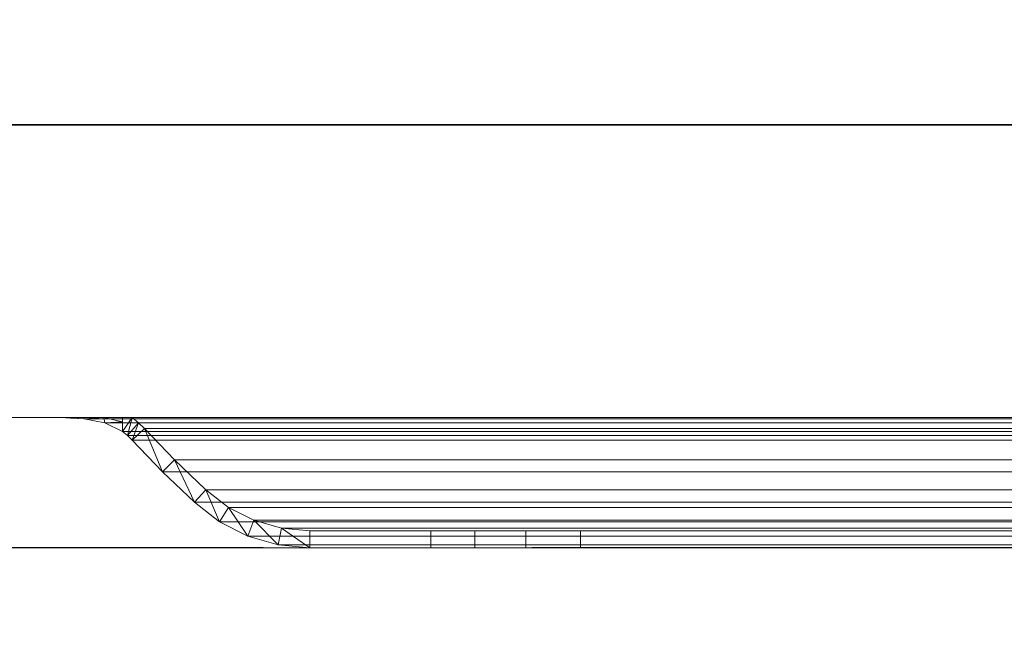
# Model space of a CAD drawing. Units: millimetres. Extents: x -1 to 1342, y -1098 to 14.
# Drawn here: x 74 to 190, y -707 to -633 of the extents above; entities that cross this region are included whole.
import ezdxf

# ---------------------------------------------------------------- set-up
doc = ezdxf.new("R2010")
doc.units = ezdxf.units.MM
doc.linetypes.add('NASCOSTA', pattern=[9.525, 6.35, -3.175])
doc.layers.add('IQ_200_3D', color=1, linetype='Continuous')
doc.layers.add('IQ_204_2D', color=7, linetype='Continuous')

# ---------------------------------------------------------------- blocks, each defined once
blk = doc.blocks.new('hpp_sd_l_2d')
at = {"layer": 'IQ_204_2D', "linetype": 'NASCOSTA', "ltscale": 10}
blk.add_arc((-1, 38.39), 442.86, 274.663, 354.3773, dxfattribs=at)
blk = doc.blocks.new('hpp_sd_l_3d')
at = {"layer": 'IQ_200_3D', "lineweight": 9}
mesh = blk.add_polyface(dxfattribs=at)
corners = [(0, 0, 47), (0, -50, 47), (440, -50, 47), (440, 0, 47)]
mesh.append_faces([[corners[k] for k in face] for face in [(3, 2, 1, 0)]])
mesh = blk.add_polyface(dxfattribs=at)
corners = [(0, 0, 675), (0, 0, 47), (440, 0, 47), (440, 0, 675)]
mesh.append_faces([[corners[k] for k in face] for face in [(3, 2, 1, 0)]])
mesh = blk.add_polyface(dxfattribs=at)
corners = [(0, -34.6, 675), (0, 0, 675), (440, 0, 675), (440, -34.6, 675)]
mesh.append_faces([[corners[k] for k in face] for face in [(3, 2, 1, 0)]])
mesh = blk.add_polyface(dxfattribs=at)
corners = [(440, -34.6, 626.33), (0, -34.6, 626.33), (0, -34.6, 675), (440, -34.6, 675), (48.27, -34.6, 656.6), (391.73, -34.6, 656.6), (392.86, -34.6, 657.73), (395.04, -34.6, 659.62), (397.47, -34.6, 661.17), (400.09, -34.6, 662.35), (39.91, -34.6, 662.35), (42.53, -34.6, 661.17), (44.96, -34.6, 659.62), (47.14, -34.6, 657.73)]
mesh.append_faces([[corners[k] for k in face] for face in [(10, 13, 12, 11)]], dxfattribs={"vtx0": -1})
mesh.append_faces([[corners[k] for k in face] for face in [(13, 10, 1, 4)]], dxfattribs={"vtx0": -1, "vtx1": -1, "vtx2": -1})
mesh.append_faces([[corners[k] for k in face] for face in [(9, 3, 2, 10), (9, 0, 3)]], dxfattribs={"vtx0": -1, "vtx2": -1})
mesh.append_faces([[corners[k] for k in face] for face in [(7, 6, 9, 8)]], dxfattribs={"vtx1": -1})
mesh.append_faces([[corners[k] for k in face] for face in [(2, 1, 10)]], dxfattribs={"vtx1": -1, "vtx2": -1})
mesh.append_faces([[corners[k] for k in face] for face in [(6, 5, 0, 9)]], dxfattribs={"vtx1": -1, "vtx2": -1, "vtx3": -1})
mesh.append_faces([[corners[k] for k in face] for face in [(1, 0, 5, 4)]], dxfattribs={"vtx1": -1, "vtx3": -1})
mesh = blk.add_polyface(dxfattribs=at)
corners = [(0, -50, 568.83), (0, -34.6, 626.33), (440, -34.6, 626.33), (440, -50, 568.83)]
mesh.append_faces([[corners[k] for k in face] for face in [(3, 2, 1, 0)]])
mesh = blk.add_polyface(dxfattribs=at)
corners = [(48.27, -37.26, 656.6), (47.73, -36.73, 657.14), (47.14, -36.25, 657.73), (45.05, -35.22, 659.55), (42.6, -34.74, 661.13), (39.91, -34.6, 662.35), (400.09, -34.6, 662.35), (397.4, -34.74, 661.13), (394.95, -35.22, 659.55), (392.86, -36.25, 657.73), (392.27, -36.73, 657.14), (391.73, -37.26, 656.6)]
mesh.append_faces([[corners[k] for k in face] for face in [(5, 4, 7, 6)]], dxfattribs={"vtx1": -1})
mesh.append_faces([[corners[k] for k in face] for face in [(4, 3, 8, 7), (9, 8, 3, 2), (2, 1, 10, 9)]], dxfattribs={"vtx1": -1, "vtx3": -1})
mesh.append_faces([[corners[k] for k in face] for face in [(1, 0, 11, 10)]], dxfattribs={"vtx3": -1})
mesh = blk.add_polyface(dxfattribs=at)
corners = [(39.91, -34.6, 662.35), (42.6, -34.74, 661.13), (45.05, -35.22, 659.55), (47.14, -36.25, 657.73), (47.14, -34.6, 657.73), (44.96, -34.6, 659.62), (42.53, -34.6, 661.17), (41, -34.66, 661.86), (47.14, -35.09, 657.73), (41.02, -34.6, 661.85)]
mesh.append_faces([[corners[k] for k in face] for face in [(8, 5, 4)]], dxfattribs={"vtx0": -1})
mesh.append_faces([[corners[k] for k in face] for face in [(2, 5, 8)]], dxfattribs={"vtx0": -1, "vtx1": -1, "vtx2": -1})
mesh.append_faces([[corners[k] for k in face] for face in [(1, 6, 5), (6, 1, 7)]], dxfattribs={"vtx0": -1, "vtx2": -1})
mesh.append_faces([[corners[k] for k in face] for face in [(2, 1, 5), (9, 6, 7)]], dxfattribs={"vtx1": -1, "vtx2": -1})
mesh.append_faces([[corners[k] for k in face] for face in [(8, 3, 2), (7, 0, 9)]], dxfattribs={"vtx2": -1})
mesh = blk.add_polyface(dxfattribs=at)
corners = [(47.14, -34.6, 657.73), (47.14, -36.25, 657.73), (47.73, -36.73, 657.14), (48.27, -37.26, 656.6), (51.89, -41.01, 652.98), (55.64, -44.62, 649.23), (58.6, -46.91, 646.27), (61.95, -48.61, 642.92), (65.55, -49.65, 639.32), (69.28, -50, 635.59), (83.58, -50, 621.29), (83.58, -48, 621.29), (69.28, -48, 635.59), (65.92, -47.68, 638.95), (62.68, -46.75, 642.19), (59.67, -45.22, 645.2), (57, -43.16, 647.87), (53.3, -39.59, 651.57), (49.73, -35.89, 655.14), (49.03, -35.21, 655.84), (48.27, -34.6, 656.6)]
mesh.append_faces([[corners[k] for k in face] for face in [(8, 13, 9), (6, 15, 7), (14, 7, 15), (3, 18, 4), (19, 2, 20)]], dxfattribs={"vtx0": -1, "vtx1": -1})
mesh.append_faces([[corners[k] for k in face] for face in [(9, 13, 12), (14, 8, 7), (19, 3, 2), (20, 2, 1)]], dxfattribs={"vtx0": -1, "vtx2": -1})
mesh.append_faces([[corners[k] for k in face] for face in [(16, 15, 6), (14, 13, 8), (17, 16, 5), (6, 5, 16), (18, 17, 4), (5, 4, 17), (19, 18, 3)]], dxfattribs={"vtx1": -1, "vtx2": -1})
mesh.append_faces([[corners[k] for k in face] for face in [(1, 0, 20)]], dxfattribs={"vtx2": -1})
mesh.append_faces([[corners[k] for k in face] for face in [(12, 11, 10, 9)]], dxfattribs={"vtx3": -1})
mesh = blk.add_polyface(dxfattribs=at)
corners = [(390.27, -35.89, 655.14), (390.97, -35.21, 655.84), (391.73, -34.6, 656.6), (48.27, -34.6, 656.6), (49.03, -35.21, 655.84), (49.73, -35.89, 655.14)]
mesh.append_faces([[corners[k] for k in face] for face in [(1, 0, 5, 4), (4, 3, 2, 1)]], dxfattribs={"vtx3": -1})
mesh = blk.add_polyface(dxfattribs=at)
corners = [(383, -43.16, 647.87), (386.7, -39.59, 651.57), (390.27, -35.89, 655.14), (49.73, -35.89, 655.14), (53.3, -39.59, 651.57), (57, -43.16, 647.87)]
mesh.append_faces([[corners[k] for k in face] for face in [(1, 0, 5, 4), (4, 3, 2, 1)]], dxfattribs={"vtx3": -1})
mesh = blk.add_polyface(dxfattribs=at)
corners = [(391.73, -37.26, 656.6), (388.11, -41.01, 652.98), (384.36, -44.62, 649.23), (55.64, -44.62, 649.23), (51.89, -41.01, 652.98), (48.27, -37.26, 656.6)]
mesh.append_faces([[corners[k] for k in face] for face in [(1, 0, 5, 4), (4, 3, 2, 1)]], dxfattribs={"vtx3": -1})
mesh = blk.add_polyface(dxfattribs=at)
corners = [(370.72, -48, 635.59), (374.08, -47.68, 638.95), (377.32, -46.75, 642.19), (380.33, -45.22, 645.2), (383, -43.16, 647.87), (57, -43.16, 647.87), (59.67, -45.22, 645.2), (62.68, -46.75, 642.19), (65.92, -47.68, 638.95), (69.28, -48, 635.59)]
mesh.append_faces([[corners[k] for k in face] for face in [(9, 8, 1, 0)]], dxfattribs={"vtx1": -1})
mesh.append_faces([[corners[k] for k in face] for face in [(2, 1, 8, 7), (7, 6, 3, 2)]], dxfattribs={"vtx1": -1, "vtx3": -1})
mesh.append_faces([[corners[k] for k in face] for face in [(6, 5, 4, 3)]], dxfattribs={"vtx3": -1})
mesh = blk.add_polyface(dxfattribs=at)
corners = [(384.36, -44.62, 649.23), (381.4, -46.91, 646.27), (378.05, -48.61, 642.92), (374.45, -49.65, 639.32), (370.72, -50, 635.59), (69.28, -50, 635.59), (65.55, -49.65, 639.32), (61.95, -48.61, 642.92), (58.6, -46.91, 646.27), (55.64, -44.62, 649.23)]
mesh.append_faces([[corners[k] for k in face] for face in [(4, 3, 6, 5)]], dxfattribs={"vtx1": -1})
mesh.append_faces([[corners[k] for k in face] for face in [(2, 1, 8, 7), (7, 6, 3, 2)]], dxfattribs={"vtx1": -1, "vtx3": -1})
mesh.append_faces([[corners[k] for k in face] for face in [(1, 0, 9, 8)]], dxfattribs={"vtx3": -1})
mesh = blk.add_polyface(dxfattribs=at)
corners = [(338.74, -48, 613.97), (345.21, -48, 614.82), (351.24, -48, 617.32), (356.42, -48, 621.29), (370.72, -48, 635.59), (69.28, -48, 635.59), (83.58, -48, 621.29), (88.76, -48, 617.32), (94.79, -48, 614.82), (101.26, -48, 613.97)]
mesh.append_faces([[corners[k] for k in face] for face in [(6, 9, 8, 7)]], dxfattribs={"vtx0": -1})
mesh.append_faces([[corners[k] for k in face] for face in [(4, 9, 6, 5)]], dxfattribs={"vtx0": -1, "vtx1": -1})
mesh.append_faces([[corners[k] for k in face] for face in [(9, 4, 3, 0)]], dxfattribs={"vtx0": -1, "vtx2": -1})
mesh.append_faces([[corners[k] for k in face] for face in [(2, 1, 0, 3)]], dxfattribs={"vtx2": -1})
mesh = blk.add_polyface(dxfattribs=at)
corners = [(83.58, -50, 621.29), (88.76, -50, 617.32), (94.79, -50, 614.82), (101.26, -50, 613.97), (101.26, -48, 613.97), (94.79, -48, 614.82), (88.76, -48, 617.32), (83.58, -48, 621.29)]
mesh.append_faces([[corners[k] for k in face] for face in [(7, 6, 1, 0)]], dxfattribs={"vtx1": -1})
mesh.append_faces([[corners[k] for k in face] for face in [(6, 5, 2, 1)]], dxfattribs={"vtx1": -1, "vtx3": -1})
mesh.append_faces([[corners[k] for k in face] for face in [(5, 4, 3, 2)]], dxfattribs={"vtx3": -1})
mesh = blk.add_polyface(dxfattribs=at)
corners = [(101.26, -50, 613.97), (338.74, -50, 613.97), (338.74, -48, 613.97), (101.26, -48, 613.97)]
mesh.append_faces([[corners[k] for k in face] for face in [(3, 2, 1, 0)]])
mesh = blk.add_polyface(dxfattribs=at)
corners = [(0, -50, 47), (0, -50, 568.83), (440, -50, 568.83), (440, -50, 47)]
mesh.append_faces([[corners[k] for k in face] for face in [(3, 2, 1, 0)]])
mesh = blk.add_polyface(dxfattribs=at)
corners = [(370.72, -50, 635.59), (356.42, -50, 621.29), (351.24, -50, 617.32), (345.21, -50, 614.82), (338.74, -50, 613.97), (101.26, -50, 613.97), (94.79, -50, 614.82), (88.76, -50, 617.32), (83.58, -50, 621.29), (69.28, -50, 635.59)]
mesh.append_faces([[corners[k] for k in face] for face in [(2, 4, 3), (6, 8, 7)]], dxfattribs={"vtx0": -1})
mesh.append_faces([[corners[k] for k in face] for face in [(5, 4, 0, 9), (6, 5, 9, 8)]], dxfattribs={"vtx1": -1, "vtx3": -1})
mesh.append_faces([[corners[k] for k in face] for face in [(2, 1, 0, 4)]], dxfattribs={"vtx2": -1, "vtx3": -1})

msp = doc.modelspace()

# ---------------------------------------------------------------- linework, layer by layer
at = {"layer": 'IQ_200_3D'}
msp.add_3dface([(1341, -645, 155), (0, -645, 155), (0, 0, 155), (1341, 0, 155)], dxfattribs=at)
for points, invisible_edges in [([(25, -645, 203), (0, -645, 203), (0, -645, 155), (1341, -645, 155)], 8), ([(1341, -645, 155), (1341, -645, 203), (1316, -645, 203), (25, -645, 203)], 12), ([(1316, -645, 203), (1316, -645, 855), (25, -645, 855), (25, -645, 203)], 8), ([(1316, -645, 203), (1316, -645, 855), (25, -645, 855), (25, -645, 203)], 4)]:
    msp.add_3dface(points, dxfattribs=dict(at, invisible_edges=invisible_edges))
at = {"layer": 'IQ_204_2D', "linetype": 'NASCOSTA', "ltscale": 10}
msp.add_line((0, -645), (1341, -645), dxfattribs=at)
at = {"layer": 'IQ_204_2D', "color": 7, "linetype": 'NASCOSTA', "ltscale": 10}
msp.add_lwpolyline([(0, 0), (1341, 0), (1341, -695), (0, -695)], close=True, dxfattribs=at)

# ---------------------------------------------------------------- block references
for name, p in [('hpp_sd_l_3d', (39, -645, 155)), ('hpp_sd_l_2d', (39, -695))]:
    msp.add_blockref(name, p)

doc.saveas('drawing.dxf')
